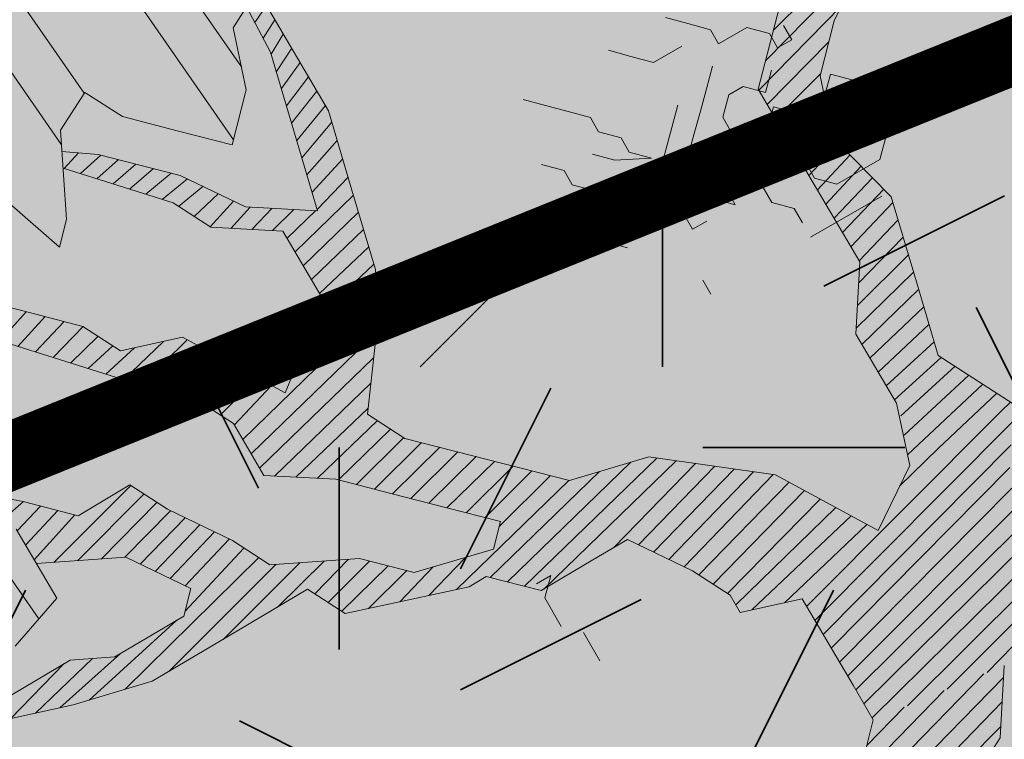
# Model space of a CAD drawing. Units: metres. Extents: x 1408935 to 1409331, y 5218507 to 5218636.
# Drawn here: x 1408971 to 1408972, y 5218621 to 5218622 of the extents above; entities that cross this region are included whole.
import ezdxf

# ---------------------------------------------------------------- set-up
doc = ezdxf.new("R2010")
doc.units = ezdxf.units.M
doc.header["$LTSCALE"] = 2
for name, color, linetype, lineweight in [('Compo-arbre', 3, 'Continuous', 9), ('Compo-bordure-T2', 7, 'Continuous', 9), ('Compo-hachure-enrobés', 7, 'Continuous', 35), ('Compo-végétation-hachures-Haie-massifs arbustif', 7, 'Continuous', 35)]:
    doc.layers.add(name, color=color, linetype=linetype, lineweight=lineweight)
doc.layers.add('Compo-arbre-ombre', color=7, linetype='Continuous', lineweight=9, transparency=0.8)
pattern_1 = [(224.6884901299329, (3531543.947127193, 13036597.57455522), (0.0167461858586218, -0.01692927687287604), [])]

# ---------------------------------------------------------------- blocks, each defined once
blk = doc.blocks.new('Arbre 6')
at = {"layer": 'Compo-arbre', "ltscale": 0.03}
h = blk.add_hatch(color=88, dxfattribs=at)
h.set_gradient(color1=(19, 76, 0), color2=(223, 255, 127), rotation=90.00000000000003, name='SPHERICAL')
h.paths.add_polyline_path([(0.9002010792019064, 1.651929639320883), (0.3826077606054241, 2.44848456610373), (-0.1459715600367417, 2.656558649975636), (-0.7485998345082407, 2.124846458068646), (-0.87073145317936, 1.43835561991466), (-1.66459728666905, 1.89601481663442), (-1.695128472581018, 1.743463113101029), (-1.756197719311785, 1.3315686102261), (-1.71568425867099, 0.831912134669551), (-2.148160123267189, 1.007975449652008), (-1.92412955436248, 0.4009885086389886), (-2.397393873369765, -0.1329506259816071), (-2.611132799532243, -0.1634617838889199), (-2.702733232233186, -0.6516321385450965), (-2.366862687399589, -1.109295421384445), (-2.351593657048397, -1.582212240132208), (-1.66459728666905, -1.551701082195791), (-1.618797070289475, -2.26870307825709), (-0.6264957152316128, -2.145138404931345), (-0.4182704146378455, -2.689329648174748), (0.4421989156971904, -2.406001245882067), (0.8696698932317304, -2.421254781790481), (1.816198531304508, -2.16191606856853), (1.602466479932446, -1.734763943665598), (2.106268859758529, -1.139806579320862), (1.816198531304508, -0.7584191482336564), (1.510866047231502, -0.499080435011706), (1.602466479932446, -0.3312711094503129), (2.014668427115794, -0.3007599515138963), (2.426870374240934, 0.09588101545261907), (2.289469725160416, 0.5382866762639651), (1.938337024766042, 0.5077755183275485), (1.968868210736218, 1.255288672325264), (1.541404108050301, 1.468866777851076), (1.40400345902799, 1.712951955164613), (1.167460672498237, 1.840267698961839)])
at = {"layer": 'Compo-arbre-ombre'}
h = blk.add_hatch(color=256, dxfattribs=at)
h.dxf.hatch_style = 1
edge = h.paths.add_edge_path()
edge.add_ellipse((0.1064876280725002, 0.2527632731944323), major_axis=(-1.903938438340646, -2.365398162841732), ratio=0.8247963859111981, start_angle=0, end_angle=360)
at = {"layer": 'Compo-arbre', "color": 88, "linetype": 'Continuous'}
for p, q in [((-1.184756627202546, 0.815632763614417), (-1.212978867202537, 0.7874106836143255)), ((-1.128312307202577, 0.7874106836143255), (-1.156534547202568, 0.815632763614417)), ((-1.071867827202595, 0.815632763614417), (-1.043645587202491, 0.7874106836143255)), ((-1.212978867202537, 0.7874106836143255), (-1.184756627202546, 0.7591884436143346)), ((-1.128312307202577, 0.7591884436143346), (-1.128312307202577, 0.7874106836143255)), ((-1.043645587202491, 0.7874106836143255), (-1.043645587202491, 0.7027439636143527)), ((-1.325867827202501, 0.7591884436143346), (-1.29764558720251, 0.7591884436143346)), ((-1.29764558720251, 0.7591884436143346), (-1.29764558720251, 0.7309662036143436)), ((-1.184756627202546, 0.7591884436143346), (-1.184756627202546, 0.7027439636143527)), ((-1.100090067202473, 0.7309662036143436), (-1.128312307202577, 0.7591884436143346)), ((-0.9872011072025089, 0.7591884436143346), (-0.9872011072025089, 0.6180772436143798)), ((-1.325867827202501, 0.7309662036143436), (-1.354090067202605, 0.7027439636143527)), ((-1.29764558720251, 0.7309662036143436), (-1.325867827202501, 0.7309662036143436)), ((-1.128312307202577, 0.7027439636143527), (-1.100090067202473, 0.7309662036143436)), ((-1.354090067202605, 0.7027439636143527), (-1.354090067202605, 0.6462994836143707)), ((-1.241201107202528, 0.6745217236143617), (-1.269423347202519, 0.7027439636143527)), ((-1.184756627202546, 0.7027439636143527), (-1.212978867202537, 0.6745217236143617)), ((-1.100090067202473, 0.6745217236143617), (-1.128312307202577, 0.7027439636143527)), ((-1.043645587202491, 0.7027439636143527), (-1.071867827202595, 0.6745217236143617)), ((-1.269423347202519, 0.6462994836143707), (-1.241201107202528, 0.6745217236143617)), ((-1.212978867202537, 0.6745217236143617), (-1.184756627202546, 0.6462994836143707)), ((-1.071867827202595, 0.6745217236143617), (-1.100090067202473, 0.6745217236143617)), ((-1.382312307202483, 0.6462994836143707), (-1.410534547202587, 0.6180772436143798)), ((-1.354090067202605, 0.6462994836143707), (-1.382312307202483, 0.6462994836143707)), ((-1.269423347202519, 0.6180772436143798), (-1.269423347202519, 0.6462994836143707)), ((-1.184756627202546, 0.6462994836143707), (-1.184756627202546, 0.6180772436143798)), ((-1.410534547202587, 0.6180772436143798), (-1.438756627202565, 0.5898550036143888)), ((-1.29764558720251, 0.5898550036143888), (-1.325867827202501, 0.6180772436143798)), ((-1.241201107202528, 0.5898550036143888), (-1.269423347202519, 0.6180772436143798)), ((-1.184756627202546, 0.5616327636143978), (-1.212978867202537, 0.6180772436143798)), ((-1.212978867202537, 0.6180772436143798), (-1.212978867202537, 0.5898550036143888)), ((-1.184756627202546, 0.6180772436143798), (-1.156534547202568, 0.5898550036143888)), ((-1.071867827202595, 0.5898550036143888), (-1.043645587202491, 0.6180772436143798)), ((-1.043645587202491, 0.6180772436143798), (-1.0154233472025, 0.6180772436143798)), ((-1.382312307202483, 0.5898550036143888), (-1.382312307202483, 0.5334106836143064)), ((-1.269423347202519, 0.5616327636143978), (-1.29764558720251, 0.5898550036143888)), ((-1.212978867202537, 0.5898550036143888), (-1.241201107202528, 0.5898550036143888)), ((-1.156534547202568, 0.5898550036143888), (-1.071867827202595, 0.5898550036143888)), ((-1.241201107202528, 0.5334106836143064), (-1.269423347202519, 0.5616327636143978)), ((-1.184756627202546, 0.5334106836143064), (-1.184756627202546, 0.5616327636143978)), ((-1.382312307202483, 0.5334106836143064), (-1.410534547202587, 0.5051884436143155)), ((-1.269423347202519, 0.5051884436143155), (-1.29764558720251, 0.5334106836143064)), ((-1.212978867202537, 0.5051884436143155), (-1.241201107202528, 0.5334106836143064)), ((-1.156534547202568, 0.5051884436143155), (-1.184756627202546, 0.5334106836143064)), ((-1.128312307202577, 0.5334106836143064), (-1.100090067202473, 0.5334106836143064)), ((-1.100090067202473, 0.5334106836143064), (-1.128312307202577, 0.5051884436143155)), ((-1.410534547202587, 0.5051884436143155), (-1.438756627202565, 0.4769662036143245)), ((-1.241201107202528, 0.4769662036143245), (-1.269423347202519, 0.5051884436143155)), ((-1.184756627202546, 0.4769662036143245), (-1.212978867202537, 0.5051884436143155)), ((-1.128312307202577, 0.5051884436143155), (-1.156534547202568, 0.5051884436143155)), ((-1.212978867202537, 0.4487439636143336), (-1.241201107202528, 0.4769662036143245)), ((-1.156534547202568, 0.4487439636143336), (-1.184756627202546, 0.4769662036143245)), ((-1.100090067202473, 0.4769662036143245), (-1.100090067202473, 0.4487439636143336)), ((-1.269423347202519, 0.3922994836143516), (-1.241201107202528, 0.4487439636143336)), ((-1.241201107202528, 0.4487439636143336), (-1.269423347202519, 0.4205217236143426)), ((-1.184756627202546, 0.4205217236143426), (-1.212978867202537, 0.4487439636143336)), ((-1.100090067202473, 0.4487439636143336), (-1.156534547202568, 0.4487439636143336)), ((-1.29764558720251, 0.4205217236143426), (-1.325867827202501, 0.3922994836143516)), ((-1.269423347202519, 0.4205217236143426), (-1.29764558720251, 0.4205217236143426)), ((-1.184756627202546, 0.3922994836143516), (-1.184756627202546, 0.4205217236143426)), ((-1.0154233472025, 0.4205217236143426), (-0.9872011072025089, 0.4205217236143426)), ((-1.354090067202605, 0.3922994836143516), (-1.382312307202483, 0.3640772436143607)), ((-1.325867827202501, 0.3922994836143516), (-1.354090067202605, 0.3922994836143516)), ((-1.29764558720251, 0.3640772436143607), (-1.269423347202519, 0.3922994836143516)), ((-1.212978867202537, 0.3640772436143607), (-1.184756627202546, 0.3922994836143516)), ((-1.382312307202483, 0.3640772436143607), (-1.410534547202587, 0.3358550036143697)), ((-1.241201107202528, 0.3358550036143697), (-1.212978867202537, 0.3640772436143607)), ((-1.410534547202587, 0.3358550036143697), (-1.438756627202565, 0.3076327636143787)), ((-1.269423347202519, 0.3076327636143787), (-1.241201107202528, 0.3358550036143697)), ((-1.128312307202577, 0.3358550036143697), (-1.156534547202568, 0.3076327636143787)), ((-1.325867827202501, 0.279410683614401), (-1.29764558720251, 0.3076327636143787)), ((-1.29764558720251, 0.3076327636143787), (-1.269423347202519, 0.3076327636143787)), ((-1.156534547202568, 0.3076327636143787), (-1.184756627202546, 0.279410683614401)), ((-1.184756627202546, 0.279410683614401), (-1.184756627202546, 0.3076327636143787)), ((-0.6767566272025078, -0.08747827638569561), (-0.7049788672024988, -0.05925603638559096)), ((-0.7049788672024988, -0.05925603638559096), (-0.7049788672024988, -0.08747827638569561)), ((-0.5920900672025482, -0.05925603638559096), (-0.5356455872025663, -0.05925603638559096)), ((-0.6203123072025392, -0.08747827638569561), (-0.6767566272025078, -0.08747827638569561)), ((-1.269423347202519, -0.3697005163857057), (-1.29764558720251, -0.7658299727323765))]:
    blk.add_line(p, q, dxfattribs=at)
at = {"layer": 'Compo-arbre-ombre'}
blk.add_ellipse((0.1064876280725002, 0.2527632731944323), major_axis=(-1.904599988272004, -2.366220053382282), ratio=0.8252393973497706, dxfattribs=at)

msp = doc.modelspace()

# ---------------------------------------------------------------- hatches: boundary and pattern name
at = {"layer": 'Compo-arbre'}
h = msp.add_hatch(dxfattribs=at)
h.set_pattern_fill('ANSI32', color=92, scale=0.015, angle=-100.3115098700671, style=0)
h.set_pattern_definition([(304.6884901299329, (1408972.193766087, 5218621.583082277), (0.1762202499706799, 0.1219683202988428), []), (304.6884901299329, (1408972.175682102, 5218621.483686044), (0.1762202499706799, 0.1219683202988428), [])])
h.paths.add_polyline_path([(1408969.923755923, 5218621.991102614), (1408969.861993374, 5218621.919823762), (1408969.866564829, 5218621.853325028), (1408969.886257036, 5218621.76115469), (1408969.922389159, 5218621.817231861), (1408969.952619039, 5218621.765885427), (1408970.049172741, 5218621.719313338), (1408970.068863505, 5218621.627145546), (1408970.028125395, 5218621.63761615), (1408969.925629826, 5218621.576810787), (1408969.955825174, 5218621.525513394), (1408969.970940835, 5218621.499838904), (1408969.965007708, 5218621.392469771), (1408969.969579162, 5218621.325971038), (1408969.907828239, 5218621.254695413), (1408969.897295657, 5218621.213874395), (1408969.953142895, 5218621.177728961), (1408969.978761696, 5218621.192927415), (1408970.008963577, 5218621.141630363), (1408969.932096992, 5218621.096029227), (1408969.885430845, 5218620.999133584), (1408969.90509361, 5218620.907015175), (1408969.94583172, 5218620.89654457), (1408970.012184985, 5218620.901266988), (1408970.03188084, 5218620.809102083), (1408970.119280007, 5218620.895524235), (1408970.129789681, 5218620.93639752), (1408970.08905157, 5218620.946868124), (1408970.033235979, 5218620.982969609), (1408970.054278234, 5218621.064663911), (1408970.131144819, 5218621.110265045), (1408970.223127067, 5218621.130191691), (1408970.259288631, 5218621.186216936), (1408970.229058751, 5218621.23756337), (1408970.265225407, 5218621.293591499), (1408970.357207654, 5218621.313518146), (1408970.352629665, 5218621.380016538), (1408970.322406319, 5218621.431363314), (1408970.388768321, 5218621.436094051), (1408970.455130324, 5218621.440824788), (1408970.510984096, 5218621.404679694), (1408970.602966344, 5218621.424606339), (1408970.639103557, 5218621.480686397), (1408970.761319332, 5218621.44927204), (1408970.812567116, 5218621.479674722), (1408970.874329665, 5218621.550953574), (1408970.81393897, 5218621.653548362), (1408970.758090289, 5218621.689696342), (1408970.768598519, 5218621.730572172), (1408970.727894942, 5218621.740993734), (1408970.672046261, 5218621.777141714), (1408970.590598039, 5218621.798033541), (1408970.601106269, 5218621.838909372), (1408970.596539905, 5218621.905410992), (1408970.64779278, 5218621.93581656), (1408970.668850308, 5218622.017519522), (1408970.674797265, 5218622.124899859), (1408970.670201459, 5218622.191453407), (1408970.710935922, 5218622.180977372), (1408970.807503453, 5218622.134416488), (1408970.878462706, 5218622.072591131), (1408970.888981118, 5218622.113472734), (1408970.884414754, 5218622.179974356), (1408970.879813856, 5218622.246525016), (1408970.915995785, 5218622.302561807), (1408970.971811376, 5218622.266460322), (1408971.053297779, 5218622.245524887), (1408971.134775443, 5218622.224581134), (1408971.15580862, 5218622.306338909), (1408971.136138219, 5218622.398518248), (1408971.172309966, 5218622.454549264), (1408971.193348233, 5218622.536309926), (1408971.137523903, 5218622.572403091), (1408971.056046239, 5218622.593346844), (1408970.944368136, 5218622.665585104), (1408970.852366969, 5218622.645644368), (1408970.785998432, 5218622.640913289), (1408970.724192612, 5218622.569675159), (1408970.683454501, 5218622.580145762), (1408970.678888137, 5218622.646647383), (1408970.659211203, 5218622.738826381), (1408970.695360041, 5218622.794909665), (1408970.731507436, 5218622.850995496), (1408970.757165861, 5218622.866147796), (1408970.812990191, 5218622.83005463), (1408970.823504956, 5218622.870930801), (1408970.818942239, 5218622.937437854), (1408970.855091078, 5218622.993521139), (1408970.906359225, 5218623.023935366), (1408970.962207906, 5218622.987787386), (1408971.028585182, 5218622.992526783), (1408971.054209074, 5218623.007728122), (1408971.049623449, 5218623.074287443), (1408971.08580173, 5218623.130318801), (1408971.131106205, 5218623.053346577), (1408971.171850849, 5218623.042876314), (1408971.192917116, 5218623.124587594), (1408971.213967009, 5218623.206351483), (1408971.209376293, 5218623.272907917), (1408971.153551963, 5218623.309001083), (1408971.148961248, 5218623.375557519), (1408971.144399974, 5218623.442062025), (1408971.129289404, 5218623.467739401), (1408971.067473401, 5218623.396495498), (1408971.026758199, 5218623.406913834), (1408971.011649071, 5218623.432588664), (1408971.016215435, 5218623.366087044), (1408970.939318305, 5218623.32046859), (1408970.872935939, 5218623.315726306), (1408970.868378313, 5218623.382236245), (1408970.842744239, 5218623.367029131), (1408970.791453183, 5218623.336667174), (1408970.796043899, 5218623.270110739), (1408970.744785933, 5218623.239702284), (1408970.723746222, 5218623.157944169), (1408970.698084149, 5218623.142786437), (1408970.661935311, 5218623.086703152), (1408970.666526026, 5218623.020146718), (1408970.61526806, 5218622.989738263), (1408970.563975561, 5218622.95937885), (1408970.542942384, 5218622.877621075), (1408970.547503658, 5218622.811116568), (1408970.485732371, 5218622.739829397), (1408970.440421362, 5218622.81680128), (1408970.384572681, 5218622.852949261), (1408970.363534413, 5218622.771188599), (1408970.378620632, 5218622.745566036), (1408970.368105868, 5218622.704689865), (1408970.357587456, 5218622.663808262), (1408970.310900945, 5218622.566901073), (1408970.249128214, 5218622.495616447), (1408970.223499231, 5218622.48041222), (1408970.208385013, 5218622.506084165), (1408970.163079095, 5218622.583058935), (1408970.132850658, 5218622.634402823), (1408970.071083019, 5218622.563121084), (1408970.009282289, 5218622.491885839), (1408970.090770135, 5218622.47094786), (1408970.105879263, 5218622.44527303), (1408970.110450718, 5218622.378774295), (1408970.115017082, 5218622.312272673), (1408970.078879869, 5218622.256192616), (1408970.083446233, 5218622.189690996), (1408970.062423237, 5218622.107938994), (1408970.118247568, 5218622.071845828), (1408970.148472357, 5218622.020496507), (1408970.153043812, 5218621.953997773), (1408970.127414829, 5218621.938793546), (1408970.116905155, 5218621.89792026), (1408970.121478054, 5218621.83141898), (1408970.126049508, 5218621.764920246), (1408970.055114608, 5218621.826690789), (1408970.009805042, 5218621.903660127), (1408970.005227053, 5218621.970158521)])
at = {"layer": 'Compo-arbre', "true_color": 0x946716}
h = msp.add_hatch(dxfattribs=at)
h.set_pattern_fill('ANSI31', color=44, scale=0.005, angle=-180.3115098700671, style=0)
h.set_pattern_definition(pattern_1)
h.paths.add_polyline_path([(1408971.965916299, 5218623.037732763), (1408971.972905915, 5218623.033208745), (1408972.013649117, 5218623.022741027), (1408971.99715685, 5218622.874467199), (1408972.016823603, 5218622.782282429), (1408972.238995757, 5218622.914039681), (1408972.250342784, 5218622.860935028), (1408972.051604575, 5218622.664425714), (1408972.102640273, 5218622.610010303), (1408972.148167015, 5218622.617861944), (1408972.19487389, 5218622.714780679), (1408972.267219207, 5218622.826910686), (1408972.282419642, 5218622.801288322), (1408972.359226187, 5218622.846853036), (1408972.441023821, 5218622.864571313), (1408972.286880148, 5218622.734724303), (1408972.225088497, 5218622.663425585), (1408972.204020788, 5218622.581716851), (1408972.167856677, 5218622.525624906), (1408972.075855509, 5218622.505684169), (1408972.029148635, 5218622.408765434), (1408972.008080925, 5218622.3270567), (1408972.027747678, 5218622.234871931), (1408972.113791707, 5218622.147426557), (1408972.18335365, 5218621.911713128), (1408972.295026661, 5218621.839471981), (1408972.14121823, 5218621.74829566), (1408972.125765981, 5218621.833307244), (1408972.061137875, 5218621.943127485), (1408972.067089923, 5218622.050510708), (1408971.916079758, 5218622.307115964), (1408971.96873868, 5218622.511417923), (1408971.94907337, 5218622.603600147), (1408971.903743101, 5218622.68062973), (1408971.884077791, 5218622.772811955), (1408971.89004002, 5218622.880200951)])
h = msp.add_hatch(dxfattribs=at)
h.set_pattern_fill('ANSI31', color=44, scale=0.005, angle=-180.3115098700671, style=0)
h.set_pattern_definition(pattern_1)
h.paths.add_polyline_path([(1408971.522876882, 5218621.623942911), (1408971.405250378, 5218621.588803378), (1408971.323777801, 5218621.609750018), (1408971.19104362, 5218621.600282772), (1408971.135217847, 5218621.636378481), (1408971.038631056, 5218621.682997063), (1408970.982806722, 5218621.719090232), (1408970.905929957, 5218621.673483327), (1408970.82445231, 5218621.694427073), (1408970.762244825, 5218621.705857017), (1408970.758090289, 5218621.689696343), (1408970.81393897, 5218621.653548365), (1408970.844134318, 5218621.602250969), (1408970.976864858, 5218621.611712783), (1408971.073422207, 5218621.565146128), (1408971.062913976, 5218621.524270296), (1408970.960378783, 5218621.463511087), (1408970.894016783, 5218621.45878035), (1408970.791516122, 5218621.397972101), (1408970.673899802, 5218621.362838342), (1408970.592427226, 5218621.38378498), (1408970.515555551, 5218621.33818096), (1408970.438678784, 5218621.292574052), (1408970.387408085, 5218621.262223624), (1408970.251205751, 5218621.173694099), (1408970.229909324, 5218621.140699469), (1408970.351269452, 5218621.206146141), (1408970.453765004, 5218621.266951488), (1408970.530666125, 5218621.312503585), (1408970.597000123, 5218621.317283703), (1408970.678476347, 5218621.296342495), (1408970.755347793, 5218621.341946065), (1408970.806625251, 5218621.372297273), (1408970.898616215, 5218621.39223223), (1408971.016232559, 5218621.427365994), (1408971.093109323, 5218621.472972902), (1408971.144362198, 5218621.503378469), (1408971.246895947, 5218621.564140223), (1408971.302711539, 5218621.528038739), (1408971.394702525, 5218621.547973702), (1408971.486698608, 5218621.567911554), (1408971.512327584, 5218621.583115781), (1408971.593800157, 5218621.562169137), (1408971.670686343, 5218621.607781716), (1408971.721974513, 5218621.638138348), (1408971.81853187, 5218621.591571691), (1408971.874357639, 5218621.555475979), (1408971.889466766, 5218621.529801148), (1408971.981462844, 5218621.549739), (1408972.089964704, 5218621.653853928), (1408971.942110418, 5218621.734094448), (1408971.753555546, 5218621.760725802), (1408971.635930489, 5218621.725583723), (1408971.513714712, 5218621.756998079), (1408971.391521845, 5218621.788360168), (1408971.335673163, 5218621.824508147), (1408971.352169418, 5218621.972715616), (1408971.347573612, 5218622.039269161), (1408971.312822082, 5218622.157073951), (1408971.278030928, 5218622.274924894), (1408971.172312454, 5218622.454553117), (1408971.156320781, 5218622.429781581), (1408971.191986901, 5218622.362370271), (1408971.261529583, 5218622.126714537), (1408971.154447286, 5218622.132399253), (1408971.057860497, 5218622.179017833), (1408970.935672723, 5218622.210382807), (1408970.882020588, 5218622.214605266), (1408970.883725512, 5218622.189944047), (1408971.047340635, 5218622.138138779), (1408971.103194412, 5218622.101993683), (1408971.210276708, 5218622.09630897), (1408971.270691754, 5218621.99365937), (1408971.213481739, 5218621.855867691), (1408971.061069173, 5218621.938581987), (1408970.969078189, 5218621.918647024), (1408970.913229505, 5218621.954795004), (1408970.831776195, 5218621.975683942), (1408970.709560421, 5218622.007098298), (1408970.668279407, 5218622.007574831), (1408970.666293145, 5218622.00759776), (1408970.657941304, 5218621.975192715), (1408970.999268425, 5218621.86734675), (1408971.0807512, 5218621.846405876), (1408971.136599881, 5218621.810257898), (1408971.181904356, 5218621.733285671), (1408971.288981568, 5218621.727598071), (1408971.370464317, 5218621.706657207), (1408971.45193689, 5218621.685710567), (1408971.533385113, 5218621.664818741)])
h = msp.add_hatch(dxfattribs=at)
h.set_pattern_fill('ANSI31', color=44, scale=0.005, angle=-180.3115098700671, style=0)
h.set_pattern_definition(pattern_1)
h.paths.add_polyline_path([(1408972.087173623, 5218621.370108857), (1408971.981462842, 5218621.549739), (1408972.087740046, 5218621.651719217), (1408972.094522981, 5218621.651380152), (1408972.14121823, 5218621.74829566), (1408972.295026661, 5218621.839471981), (1408972.289069522, 5218621.732085871), (1408972.308739923, 5218621.639906533), (1408972.358596932, 5218621.496421482), (1408972.281709984, 5218621.450808802)])
h = msp.add_hatch(dxfattribs=at)
h.set_pattern_fill('ANSI31', color=44, scale=0.005, angle=-180.3115098700671, style=0)
h.set_pattern_definition(pattern_1)
h.paths.add_polyline_path([(1408971.909551569, 5218620.849468542), (1408971.847761019, 5218620.778239069), (1408971.77085481, 5218620.732684089), (1408971.944319814, 5218620.731669869), (1408972.036305714, 5218620.751601947), (1408972.132437654, 5218620.727866712), (1408972.128296695, 5218620.771536911), (1408972.134273095, 5218620.87886532), (1408972.140221495, 5218620.986243115), (1408972.135655131, 5218621.052744735), (1408972.197455861, 5218621.12397998), (1408972.233598165, 5218621.180062925), (1408972.239584746, 5218621.287397105), (1408972.275728493, 5218621.343477503), (1408972.281709983, 5218621.450808801), (1408972.087173416, 5218621.370108051), (1408972.066111005, 5218621.288403009), (1408972.08578794, 5218621.196224007), (1408972.090349213, 5218621.129719502), (1408972.069291685, 5218621.048016543), (1408971.966757936, 5218620.987254791), (1408971.930614189, 5218620.93117439)])
at = {"layer": 'Compo-arbre-ombre', "linetype": 'Continuous'}
h = msp.add_hatch(color=7, dxfattribs=at)
h.dxf.hatch_style = 1
edge = h.paths.add_edge_path()
edge.add_ellipse((1408972.231959457, 5218621.541207202), major_axis=(-1.686825591594484, 1.686825591594484), ratio=0.9999999996904887, start_angle=77.07378836350591, end_angle=437.0737883635059)
h = msp.add_hatch(color=7, dxfattribs=at)
h.dxf.hatch_style = 1
h.paths.add_polyline_path([(1408975.484445943, 5218622.058476104), (1408974.467090532, 5218623.328343236), (1408974.293798986, 5218623.438070747), (1408974.050451219, 5218623.563805129), (1408973.794389428, 5218623.669510585), (1408973.528079627, 5218623.754169112), (1408973.254086525, 5218623.816965402), (1408972.975048826, 5218623.857294694), (1408972.693653816, 5218623.874768591), (1408972.412611481, 5218623.869218815), (1408972.134628414, 5218623.840698811), (1408971.862381743, 5218623.789483242), (1408971.598493353, 5218623.716065343), (1408971.345504632, 5218623.621152165), (1408971.105852002, 5218623.505657778), (1408970.881843447, 5218623.370694455), (1408970.675636292, 5218623.217561966), (1408970.489216425, 5218623.04773506), (1408970.324379172, 5218622.862849263), (1408970.182712005, 5218622.664685128), (1408970.065579256, 5218622.455151083), (1408969.974108977, 5218622.236265055), (1408969.909182079, 5218622.010135036), (1408969.871423841, 5218621.778938782), (1408969.861197897, 5218621.544902841), (1408969.878602728, 5218621.310281103), (1408969.923470715, 5218621.077333108), (1408969.995369757, 5218620.848302269), (1408970.093607425, 5218620.625394281), (1408970.217237637, 5218620.410755867), (1408970.365069767, 5218620.206454115), (1408970.53568011, 5218620.014456561), (1408970.727425596, 5218619.836612246), (1408970.93845961, 5218619.67463391), (1408971.16674978, 5218619.530081491), (1408971.410097547, 5218619.404347109), (1408971.666159339, 5218619.298641653), (1408971.93246914, 5218619.213983126), (1408972.206462241, 5218619.151186836), (1408972.48549994, 5218619.110857544), (1408972.766894951, 5218619.093383647), (1408973.047937285, 5218619.098933423), (1408973.325920352, 5218619.127453427), (1408973.598167023, 5218619.178668996), (1408973.862055414, 5218619.252086896), (1408974.115044134, 5218619.347000073), (1408974.354696764, 5218619.46249446), (1408974.578705319, 5218619.597457783), (1408974.784912474, 5218619.750590272), (1408974.971332341, 5218619.920417178), (1408975.136169594, 5218620.105302975), (1408975.277836762, 5218620.30346711), (1408975.394969511, 5218620.513001155), (1408975.486439789, 5218620.731887183), (1408975.551366688, 5218620.958017202), (1408975.589124925, 5218621.189213456), (1408975.59935087, 5218621.423249397), (1408975.581946039, 5218621.657871136), (1408975.537078051, 5218621.89081913)])
at = {"layer": 'Compo-hachure-enrobés'}
h = msp.add_hatch(color=253, dxfattribs=at)
h.dxf.hatch_style = 1
edge = h.paths.add_edge_path()
edge.add_line((1408973.834408276, 5218624.118059785), (1408967.99182385, 5218631.410797244))
edge.add_line((1408967.99182385, 5218631.410797244), (1408966.038632611, 5218630.620661074))
edge.add_arc((1408973.418821938, 5218633.145101821), 7.799999717120935, 198.883579301279, 202.0251047271531)
edge.add_line((1408966.188069103, 5218630.22000199), (1408969.777894452, 5218621.346068993))
edge.add_line((1408969.777894452, 5218621.346068993), (1408974.227588664, 5218623.146130488))
edge.add_line((1408974.227588664, 5218623.146130488), (1408973.834408276, 5218624.118059785))
at = {"layer": 'Compo-végétation-hachures-Haie-massifs arbustif'}
h = msp.add_hatch(dxfattribs=at)
h.set_pattern_fill('G_GEOLOG_1', color=256, scale=1.2)
h.set_pattern_definition([(0, (1408891.973031, 5218574.253751), (1.2, 1.2), [0.3, -0.9000000000000001]), (0, (1408892.633031, 5218574.973751), (1.2, 1.2), [0.3, -0.9000000000000001]), (90, (1408892.093031, 5218574.673751), (-1.2, 1.2), [0.3, -0.9000000000000001]), (90, (1408892.573031, 5218575.093751), (-1.2, 1.2), [0.3, -0.9000000000000001]), (45, (1408892.213031, 5218575.093751), (0, 1.20000000002283), [0.3, -1.3970562744]), (135, (1408892.633031, 5218574.253751), (-1.20000000002283, 1.332267629550188e-16), [0.3, -1.3970562744]), (26.56505119999999, (1408892.273031, 5218574.613751001), (1.200000000000113, 4.800773778512735e-10), [0.3, -2.3832815724]), (26.56505119999999, (1408892.813031, 5218575.213751), (1.200000000000113, 4.800773778512735e-10), [0.3, -2.3832815724]), (63.43494882, (1408892.813031, 5218574.253751), (6.119837969720267e-11, 1.200000000000113), [0.3, -2.3832815724]), (63.43494882, (1408892.273031, 5218574.793751), (6.119837969720267e-11, 1.200000000000113), [0.3, -2.3832815724]), (63.43494882, (1408892.693031, 5218574.493751001), (6.119837969720267e-11, 1.200000000000113), [0.3, -2.3832815724]), (116.5650512, (1408891.973031, 5218574.913751001), (-4.800777775315624e-10, 1.200000000000113), [0.3, -2.3832815724]), (153.43494882, (1408892.213031, 5218574.433751), (-1.200000000000113, 6.119877937749153e-11), [0.3, -2.3832815724])])
h.paths.add_polyline_path([(1408970.527920075, 5218619.492029737), (1408974.977614289, 5218621.292091233), (1408974.227588664, 5218623.146130488), (1408969.777894452, 5218621.346068993)])

# ---------------------------------------------------------------- linework, layer by layer
at = {"layer": 'Compo-arbre', "color": 7, "linetype": 'Continuous'}
for p, q in [((1408972.029148635, 5218622.408765434), (1408972.075855509, 5218622.505684169)), ((1408971.136138219, 5218622.398518248), (1408971.172309966, 5218622.454549264)), ((1408971.278030929, 5218622.274924893), (1408971.172312454, 5218622.454553119)), ((1408971.15631013, 5218622.429801713), (1408971.191986901, 5218622.362370268)), ((1408971.191986901, 5218622.362370268), (1408971.15631013, 5218622.429801713)), ((1408971.94766588, 5218622.429706302), (1408971.916079758, 5218622.307115964)), ((1408972.008080925, 5218622.3270567), (1408972.029148635, 5218622.408765434)), ((1408971.15580862, 5218622.306338909), (1408971.136138219, 5218622.398518248)), ((1408971.261529583, 5218622.126714538), (1408971.191986901, 5218622.362370268)), ((1408972.027747678, 5218622.234871931), (1408972.008080925, 5218622.3270567)), ((1408970.879813856, 5218622.246525016), (1408970.915995785, 5218622.302561807)), ((1408970.915995785, 5218622.302561807), (1408970.971811376, 5218622.266460322)), ((1408971.134775443, 5218622.224581134), (1408971.15580862, 5218622.306338909)), ((1408971.916079758, 5218622.307115964), (1408971.99159884, 5218622.178788645)), ((1408971.312822082, 5218622.157073951), (1408971.278030929, 5218622.274924893)), ((1408970.971811376, 5218622.266460322), (1408971.053297779, 5218622.245524887)), ((1408970.884414754, 5218622.179974356), (1408970.879813856, 5218622.246525016)), ((1408971.053297779, 5218622.245524887), (1408971.134775443, 5218622.224581134)), ((1408972.113791707, 5218622.147426557), (1408972.027747678, 5218622.234871931)), ((1408970.882014828, 5218622.214605721), (1408970.935672719, 5218622.210382809)), ((1408970.935672719, 5218622.210382809), (1408971.057860495, 5218622.179017833)), ((1408971.04734064, 5218622.138138777), (1408970.883727194, 5218622.189943514)), ((1408970.888981118, 5218622.113472734), (1408970.884414754, 5218622.179974356)), ((1408971.057860495, 5218622.179017833), (1408971.154447287, 5218622.132399251)), ((1408971.99159884, 5218622.178788645), (1408972.067089923, 5218622.050510708)), ((1408971.347573612, 5218622.039269164), (1408971.312822082, 5218622.157073951)), ((1408971.103194412, 5218622.101993683), (1408971.04734064, 5218622.138138777)), ((1408972.148572678, 5218622.029569843), (1408972.113791707, 5218622.147426557)), ((1408970.807503453, 5218622.134416488), (1408970.878462706, 5218622.072591131)), ((1408971.154447287, 5218622.132399251), (1408971.261529583, 5218622.126714538)), ((1408970.878462706, 5218622.072591131), (1408970.888981118, 5218622.113472734)), ((1408971.210276708, 5218622.09630897), (1408971.103194412, 5218622.101993683)), ((1408971.270691754, 5218621.99365937), (1408971.210276708, 5218622.09630897)), ((1408972.067089923, 5218622.050510708), (1408972.061137875, 5218621.943127485)), ((1408971.352169418, 5218621.972715617), (1408971.347573612, 5218622.039269164)), ((1408972.18335365, 5218621.911713128), (1408972.148572678, 5218622.029569843)), ((1408970.70956042, 5218622.007098299), (1408970.831776195, 5218621.975683942)), ((1408971.21348174, 5218621.855867691), (1408971.270691754, 5218621.99365937)), ((1408970.657923771, 5218621.975198255), (1408970.999268445, 5218621.867346742)), ((1408970.999268445, 5218621.867346742), (1408970.657923771, 5218621.975198255)), ((1408970.831776195, 5218621.975683942), (1408970.913229507, 5218621.954795003)), ((1408971.335673163, 5218621.824508147), (1408971.352169418, 5218621.972715617)), ((1408970.913229507, 5218621.954795003), (1408970.969078189, 5218621.918647024)), ((1408970.969078189, 5218621.918647024), (1408971.061069174, 5218621.938581987)), ((1408971.061069174, 5218621.938581987), (1408971.21348174, 5218621.855867691)), ((1408972.061137875, 5218621.943127485), (1408972.12154783, 5218621.840474998)), ((1408972.295026661, 5218621.839471981), (1408972.18335365, 5218621.911713128)), ((1408971.0807512, 5218621.846405876), (1408970.999268445, 5218621.867346742)), ((1408971.136599882, 5218621.810257897), (1408971.0807512, 5218621.846405876)), ((1408972.12154783, 5218621.840474998), (1408972.14121823, 5218621.74829566)), ((1408971.391521845, 5218621.788360168), (1408971.335673163, 5218621.824508147)), ((1408971.181904356, 5218621.733285672), (1408971.136599882, 5218621.810257897)), ((1408971.513714712, 5218621.756998079), (1408971.391521845, 5218621.788360168)), ((1408971.753555546, 5218621.7607258), (1408971.635930486, 5218621.725583723)), ((1408971.942110416, 5218621.734094448), (1408971.753555546, 5218621.7607258)), ((1408971.635930486, 5218621.725583723), (1408971.513714712, 5218621.756998079)), ((1408972.14121823, 5218621.74829566), (1408972.094522981, 5218621.651380152)), ((1408971.288981562, 5218621.727598073), (1408971.181904356, 5218621.733285672)), ((1408972.094522981, 5218621.651380152), (1408971.942110416, 5218621.734094448)), ((1408970.905929956, 5218621.673483326), (1408970.982806723, 5218621.719090234)), ((1408970.982806723, 5218621.719090234), (1408971.038631053, 5218621.682997067)), ((1408971.370464317, 5218621.706657207), (1408971.288981562, 5218621.727598073)), ((1408970.762263086, 5218621.705853662), (1408970.824452292, 5218621.694427079)), ((1408971.45193689, 5218621.685710567), (1408971.370464317, 5218621.706657207)), ((1408970.824452292, 5218621.694427079), (1408970.905929956, 5218621.673483326)), ((1408971.533385112, 5218621.66481874), (1408971.45193689, 5218621.685710567)), ((1408971.038631053, 5218621.682997067), (1408971.135217845, 5218621.636378484)), ((1408971.522876882, 5218621.623942911), (1408971.533385112, 5218621.66481874)), ((1408970.874329665, 5218621.550953574), (1408970.81393897, 5218621.653548362)), ((1408971.135217845, 5218621.636378484), (1408971.191043619, 5218621.600282772)), ((1408971.670687107, 5218621.607781822), (1408971.721974515, 5218621.638138349)), ((1408971.721974515, 5218621.638138349), (1408971.818531865, 5218621.591571693)), ((1408970.976864857, 5218621.611712783), (1408970.844134318, 5218621.602250969)), ((1408971.073422207, 5218621.565146126), (1408970.976864857, 5218621.611712783)), ((1408971.405250379, 5218621.588803379), (1408971.522876882, 5218621.623942911)), ((1408971.191043619, 5218621.600282772), (1408971.323777806, 5218621.609750018)), ((1408971.323777806, 5218621.609750018), (1408971.405250379, 5218621.588803379)), ((1408971.593800158, 5218621.56216914), (1408971.670687107, 5218621.607781822)), ((1408971.486698601, 5218621.567911552), (1408971.512327584, 5218621.58311578)), ((1408971.512327584, 5218621.58311578), (1408971.593800158, 5218621.56216914)), ((1408971.818531865, 5218621.591571693), (1408971.874357638, 5218621.555475981)), ((1408971.394702525, 5218621.547973702), (1408971.486698601, 5218621.567911552)), ((1408971.062913976, 5218621.524270296), (1408971.073422207, 5218621.565146126)), ((1408971.144362198, 5218621.503378469), (1408971.246895948, 5218621.564140223)), ((1408971.246895948, 5218621.564140223), (1408971.302711539, 5218621.528038739)), ((1408971.874357638, 5218621.555475981), (1408971.889466766, 5218621.52980115)), ((1408970.812567116, 5218621.479674722), (1408970.874329665, 5218621.550953574)), ((1408971.302711539, 5218621.528038739), (1408971.394702525, 5218621.547973702)), ((1408971.889466766, 5218621.52980115), (1408971.981462842, 5218621.549739)), ((1408971.981462842, 5218621.549739), (1408972.056983368, 5218621.421409136)), ((1408970.960378784, 5218621.463511087), (1408971.062913976, 5218621.524270296)), ((1408971.093109323, 5218621.472972902), (1408971.144362198, 5218621.503378469)), ((1408971.016232556, 5218621.427365994), (1408971.093109323, 5218621.472972902)), ((1408970.791516122, 5218621.397972101), (1408970.894016781, 5218621.45878035)), ((1408970.894016781, 5218621.45878035), (1408970.960378784, 5218621.463511087)), ((1408972.275728493, 5218621.343477504), (1408972.281709984, 5218621.450808802)), ((1408970.898616235, 5218621.392232234), (1408971.016232556, 5218621.427365994)), ((1408972.056983368, 5218621.421409136), (1408972.087173623, 5218621.370108857)), ((1408970.80662525, 5218621.372297271), (1408970.898616235, 5218621.392232234)), ((1408972.087173623, 5218621.370108857), (1408972.066111005, 5218621.288403009)), ((1408972.239584746, 5218621.287397105), (1408972.275728493, 5218621.343477504))]:
    msp.add_line(p, q, dxfattribs=at)
at = {"layer": 'Compo-bordure-T2', "const_width": 0.1, "flags": 128}
msp.add_lwpolyline([(1408974.977614289, 5218621.292091233), (1408970.527920075, 5218619.492029737), (1408969.777894452, 5218621.346068993), (1408974.227588666, 5218623.146130489)], dxfattribs=at)

# ---------------------------------------------------------------- block references
at = {"layer": 'Compo-arbre', "xscale": 0.8640000000000001, "yscale": 0.8640000000000001, "zscale": 1.632, "rotation": 299.8829355207355}
msp.add_blockref('Arbre 6', (1408971.955981593, 5218621.081899685), dxfattribs=at)

doc.saveas('drawing.dxf')
